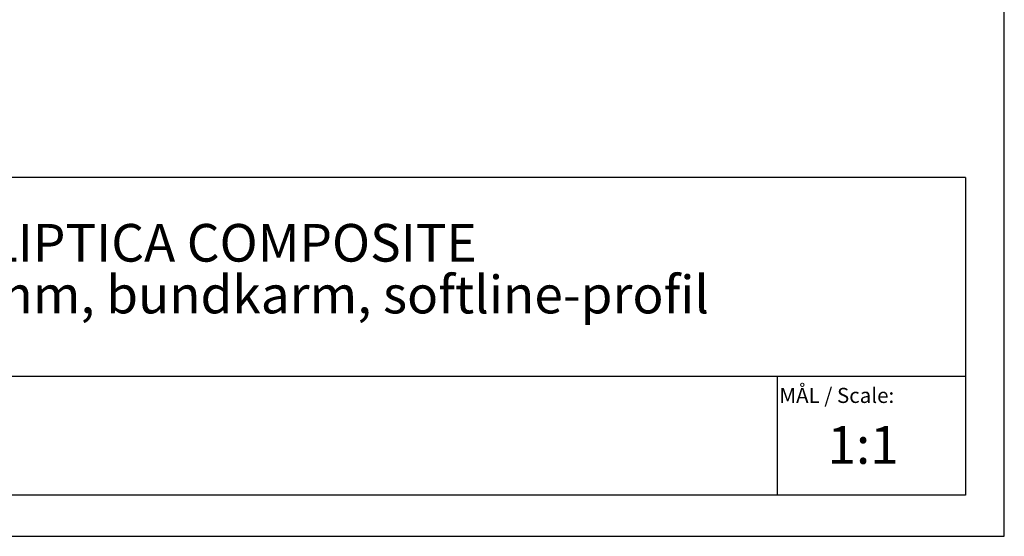
# Model space of a CAD drawing. Units: millimetres. Extents: x 4 to 204, y 4 to 291.
# Drawn here: x 100 to 204, y 4 to 59 of the extents above; entities that cross this region are included whole.
import ezdxf

# ---------------------------------------------------------------- set-up
doc = ezdxf.new("R2010")
doc.units = ezdxf.units.MM
doc.header["$LTSCALE"] = 0.5
doc.styles.get("Standard").update_dxf_attribs({"font": 'arial.ttf'})

# ---------------------------------------------------------------- blocks, each defined once
blk = doc.blocks.new('*E25')
for p, q in [((192.0762107124348, 36.98256047372706, 1e-08), (0.07621071243488586, 36.98256047372683, 1e-08)), ((192.0762107124348, 36.98256047372706, 1e-08), (192.0762107124348, 3.232560473726828, 1e-08)), ((0.07621071243488586, 15.88881047372706, 1e-08), (192.0762107124348, 15.88881047372683, 1e-08)), ((172.0762107124348, 15.88881047372685, 1e-08), (172.0762107124348, 3.232560473726831, 1e-08)), ((192.0762107124348, 3.232560473726828, 1e-08), (0.07621071243488586, 3.232560473726828, 1e-08))]:
    blk.add_line(p, q)
for s, height, p in [('ECLIPTICA KOMPOSIT/ ECLIPTICA COMPOSITE', 3.999997274739969, (23.20550843926635, 28.04161235926147, 1e-08)), ('Karm, vinduesramme, 45 mm, bundkarm, softline-profil', 3.999997274739969, (23.20550843926635, 22.54161610649401, 1e-08)), ('MÅL / Scale:', 1.600000000000001, (172.3256927575568, 13.02665400721164, 1e-08)), ('1:1', 3.999997274739969, (177.433390827831, 6.561985082447158, 1e-08))]:
    blk.add_text(s, height=height).set_placement(p)

msp = doc.modelspace()

# ---------------------------------------------------------------- linework, layer by layer
at = {"linetype": 'Continuous'}
msp.add_lwpolyline([(4.345803940652331, 4.383657355640025), (204.3964788029789, 4.383657355640025), (204.3964788029789, 291.2547255264526), (4.345803940652331, 291.2547255264526)], close=True, dxfattribs=at)

# ---------------------------------------------------------------- block references
msp.add_blockref('*E25', (8.182509134687322, 5.524268868414488, -1e-08))

doc.saveas('drawing.dxf')
